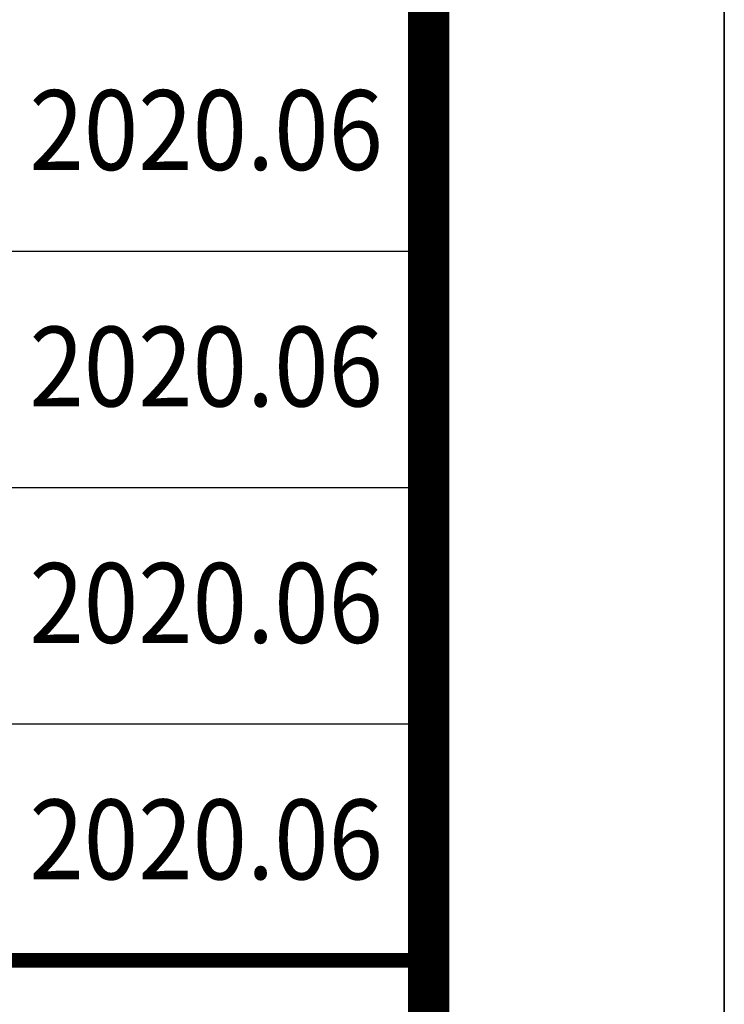
# Model space of a CAD drawing. Extents: x 403280 to 578105, y -1187789 to 8011.
# Drawn here: x 575561 to 577945, y -1002337 to -999006 of the extents above; entities that cross this region are included whole.
import ezdxf

# ---------------------------------------------------------------- set-up
doc = ezdxf.new("R2010")
doc.units = 0
doc.header["$LTSCALE"] = 700
doc.header["$MEASUREMENT"] = 0
doc.layers.add('批量打印', color=12, linetype='Continuous', plot=False)
doc.layers.add('文字', color=165, linetype='Continuous')
doc.styles.add('宋体', font='txt')

# ---------------------------------------------------------------- blocks, each defined once
blk = doc.blocks.new('A$C1D9D30D9')
for p, q in [((117900, 1000), (117900, 83100)), ((110900, 19800), (117900, 19800)), ((110900, 19000), (117900, 19000)), ((110900, 18200), (117900, 18200))]:
    blk.add_line(p, q)
blk.add_lwpolyline([(0, 0), (118900, 0), (118900, 84100), (0, 84100)], close=True)
for points, const_width in [([(117900, 1000), (117900, 83100), (2500, 83100), (2500, 1000)], 140), ([(110900, 83100), (117900, 83100), (117900, 1000), (110900, 1000)], 70)]:
    blk.add_lwpolyline(points, close=True, dxfattribs=dict(const_width=const_width))
at = {"const_width": 50}
blk.add_lwpolyline([(110900, 17400), (117900, 17400)], dxfattribs=at)
at = {"layer": '批量打印'}
blk.add_lwpolyline([(118900, 0), (0, 0), (0, 84100), (118900, 84100)], close=True, dxfattribs=at)
at = {"layer": '文字', "style": '宋体', "width": 0.9}
for p in [(116549, 20074.3), (116549, 19274.3), (116549, 18474.3), (116549, 17674.3)]:
    blk.add_text('2020.06', height=270, dxfattribs=at).set_placement(p)

msp = doc.modelspace()

# ---------------------------------------------------------------- linework, layer by layer
at = {"layer": '批量打印'}
msp.add_lwpolyline([(577945, -1019588.8), (459045, -1019588.8), (459045, -935488.8), (577945, -935488.8)], close=True, dxfattribs=at)

# ---------------------------------------------------------------- block references
msp.add_blockref('A$C1D9D30D9', (459045, -1019588.8))

doc.saveas('drawing.dxf')
